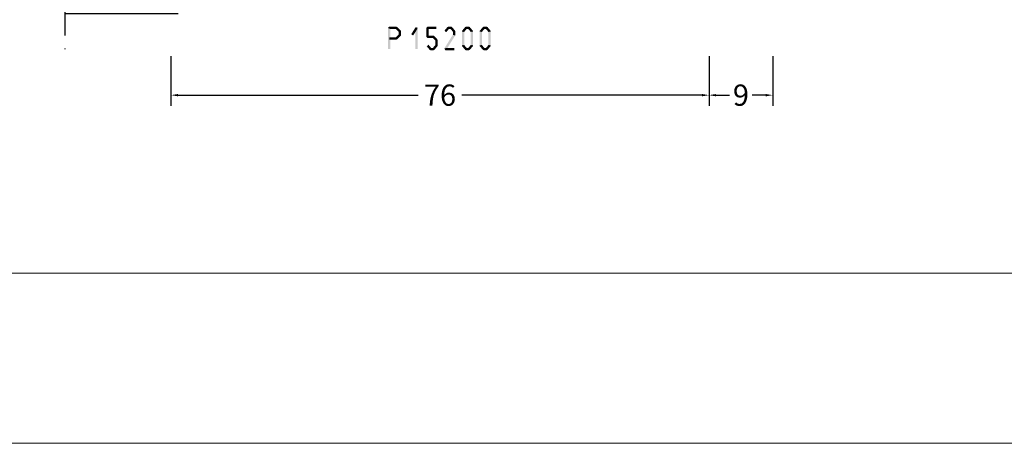
# Model space of a CAD drawing. Units: millimetres. Extents: x -1817 to -395, y -1445 to 517.
# Drawn here: x -857 to -718, y -77 to -18 of the extents above; entities that cross this region are included whole.
import ezdxf

# ---------------------------------------------------------------- set-up
doc = ezdxf.new("R2010")
doc.units = ezdxf.units.MM
doc.header["$LTSCALE"] = 0.838525
doc.linetypes.add('OGLT0', pattern=[10, 4.5, -2.2, 1.1, -2.2])
doc.layers.get('Defpoints').update_dxf_attribs({"lineweight": 5})
doc.layers.add('Frame Border', color=1, linetype='Continuous', lineweight=5)
doc.layers.add('PROFIL', color=7, linetype='Continuous', lineweight=5)
doc.styles.get("Standard").update_dxf_attribs({"font": 'txt.shx', "oblique": 1})
doc.dimstyles.new('ORGADATA', dxfattribs={"dimtxt": 0.18, "dimasz": 0.18, "dimexe": 0.18, "dimexo": 0.625, "dimgap": 0.09, "dimtad": 1, "dimtih": 1, "dimtoh": 1, "dimdec": 4, "dimzin": 0, "dimdsep": 46, "dimtxsty": 'Standard', "dimcen": 0.09, "dimadec": 0, "dimazin": 0, "dimtfac": 1, "dimtdec": 4, "dimtofl": 0, "dimtmove": 2, "dimatfit": 3, "dimfxl": 0, "dimtolj": 1, "dimtzin": 0, "dimarcsym": 0})

# ---------------------------------------------------------------- blocks, each defined once
blk = doc.blocks.new('*U139', base_point=(-105.5, -422.5))
at = {"color": 7, "linetype": 'Continuous'}
for p, q in [((-54.5, -392.600006), (-54.5, -422.5)), ((-92, -394.5), (-92.5, -395)), ((-65, -394.5), (-92, -394.5)), ((-64.5, -395), (-65, -394.5)), ((-92.5, -395), (-92.5, -422.5)), ((-64.5, -395), (-64.5, -422.5)), ((-100.5, -406.5), (-100.5, -422.5))]:
    blk.add_line(p, q, dxfattribs=at)
at = {"color": 7, "linetype": 'OGLT0'}
blk.add_line((-49.5, -422.5), (-105.5, -422.5), dxfattribs=at)
blk = doc.blocks.new('*D147')
at = {"color": 0, "lineweight": -2}
for p, q in [((-759.37, -22.74), (-759.37, -29.74)), ((-750.37, -22.74), (-750.37, -29.74)), ((-758.37, -28.24), (-756.48, -28.24)), ((-751.37, -28.24), (-753.27, -28.24))]:
    blk.add_line(p, q, dxfattribs=at)
at = {"color": 0}
for points in [[(-758.37, -28.08), (-758.37, -28.41), (-759.37, -28.24)], [(-751.37, -28.08), (-751.37, -28.41), (-750.37, -28.24)]]:
    blk.add_solid(points, dxfattribs=at)
at = {"layer": 'Defpoints', "color": 0}
for p in [(-759.37, -22.74), (-750.37, -22.74), (-759.37, -28.24)]:
    blk.add_point(p, dxfattribs=at)
at = {"color": 0, "insert": (-754.87, -28.24), "char_height": 3, "attachment_point": 5}
blk.add_mtext('\\A1;9', dxfattribs=at)
blk = doc.blocks.new('*D148')
at = {"color": 0, "lineweight": -2}
for p, q in [((-835.37, -22.74), (-835.37, -29.74)), ((-759.37, -22.74), (-759.37, -29.74)), ((-834.37, -28.24), (-800.46, -28.24)), ((-760.37, -28.24), (-794.29, -28.24))]:
    blk.add_line(p, q, dxfattribs=at)
at = {"color": 0}
for points in [[(-834.37, -28.08), (-834.37, -28.41), (-835.37, -28.24)], [(-760.37, -28.08), (-760.37, -28.41), (-759.37, -28.24)]]:
    blk.add_solid(points, dxfattribs=at)
at = {"layer": 'Defpoints', "color": 0}
for p in [(-835.37, -22.74), (-759.37, -22.74), (-835.37, -28.24)]:
    blk.add_point(p, dxfattribs=at)
at = {"color": 0, "insert": (-797.37, -28.24), "char_height": 3, "attachment_point": 5}
blk.add_mtext('\\A1;76', dxfattribs=at)

msp = doc.modelspace()

# ---------------------------------------------------------------- linework, layer by layer
at = {"color": 7}
for points in [[(-804.69827, -18.74231), (-804.61494, -18.82564), (-804.53161, -18.57564), (-804.44827, -18.65897)], [(-804.69827, -21.74231), (-804.36494, -21.74231), (-804.69827, -18.74231), (-804.36494, -18.74231)], [(-804.53161, -18.57564), (-804.53161, -18.90897), (-803.53858, -18.57564), (-803.53858, -18.90897)], [(-803.42091, -18.62427), (-803.65625, -18.86034), (-802.90935, -19.13427), (-803.1447, -19.37034)], [(-803.42091, -18.62427), (-803.47975, -18.76662), (-803.53858, -18.57564), (-803.59742, -18.71799)], [(-802.86036, -19.25231), (-803.19369, -19.25231), (-802.86036, -19.73231), (-803.19369, -19.73231)], [(-802.86036, -19.25231), (-803.00253, -19.31132), (-802.90935, -19.13427), (-803.05152, -19.19329)], [(-801.43952, -19.64328), (-801.15772, -19.82133), (-800.81402, -18.65328), (-800.53222, -18.83133)], [(-800.50645, -18.74231), (-800.83978, -18.74231), (-800.50645, -21.74231), (-800.83978, -21.74231)], [(-800.50645, -18.74231), (-800.51933, -18.78682), (-800.81402, -18.65328), (-800.8269, -18.69779)], [(-799.28854, -18.74231), (-799.20521, -18.82564), (-799.12188, -18.57564), (-799.03854, -18.65897)], [(-798.95521, -18.74231), (-799.28854, -18.74231), (-798.95521, -20.00231), (-799.28854, -20.00231)], [(-797.87088, -18.90897), (-797.87088, -18.57564), (-799.12188, -18.90897), (-799.12188, -18.57564)], [(-796.74787, -19.14556), (-796.49188, -19.35905), (-796.32253, -18.63556), (-796.06654, -18.84905)], [(-796.32253, -18.63556), (-796.25853, -18.77226), (-796.19454, -18.57564), (-796.13054, -18.71235)], [(-796.19454, -18.57564), (-796.19454, -18.90897), (-795.79422, -18.57564), (-795.79422, -18.90897)], [(-795.66622, -18.63556), (-795.92221, -18.84905), (-795.24088, -19.14556), (-795.49687, -19.35905)], [(-795.66622, -18.63556), (-795.73022, -18.77226), (-795.79422, -18.57564), (-795.85821, -18.71235)], [(-795.20221, -19.25231), (-795.53554, -19.25231), (-795.20221, -19.73231), (-795.53554, -19.73231)], [(-795.20221, -19.25231), (-795.34954, -19.30568), (-795.24088, -19.14556), (-795.38821, -19.19893)], [(-794.28454, -19.25231), (-794.13721, -19.30568), (-794.24587, -19.14556), (-794.09854, -19.19893)], [(-794.28454, -21.23231), (-793.95121, -21.23231), (-794.28454, -19.25231), (-793.95121, -19.25231)], [(-794.24587, -19.14556), (-793.98988, -19.35905), (-793.82053, -18.63556), (-793.56454, -18.84905)], [(-793.82053, -18.63556), (-793.75653, -18.77226), (-793.69254, -18.57564), (-793.62854, -18.71235)], [(-793.69254, -18.57564), (-793.69254, -18.90897), (-793.29222, -18.57564), (-793.29222, -18.90897)], [(-793.16422, -18.63556), (-793.42021, -18.84905), (-792.73888, -19.14556), (-792.99487, -19.35905)], [(-793.16422, -18.63556), (-793.22822, -18.77226), (-793.29222, -18.57564), (-793.35621, -18.71235)], [(-792.70021, -19.25231), (-793.03354, -19.25231), (-792.70021, -21.23231), (-793.03354, -21.23231)], [(-792.70021, -19.25231), (-792.84754, -19.30568), (-792.73888, -19.14556), (-792.88621, -19.19893)], [(-791.78254, -19.25231), (-791.63521, -19.30568), (-791.74387, -19.14556), (-791.59654, -19.19893)], [(-791.78254, -21.23231), (-791.44921, -21.23231), (-791.78254, -19.25231), (-791.44921, -19.25231)], [(-791.74387, -19.14556), (-791.48788, -19.35905), (-791.31853, -18.63556), (-791.06254, -18.84905)], [(-791.31853, -18.63556), (-791.25453, -18.77226), (-791.19054, -18.57564), (-791.12654, -18.71235)], [(-791.19054, -18.57564), (-791.19054, -18.90897), (-790.79022, -18.57564), (-790.79022, -18.90897)], [(-790.66222, -18.63556), (-790.91821, -18.84905), (-790.23688, -19.14556), (-790.49287, -19.35905)], [(-790.66222, -18.63556), (-790.72622, -18.77226), (-790.79022, -18.57564), (-790.85421, -18.71235)], [(-790.19821, -19.25231), (-790.53154, -19.25231), (-790.19821, -21.23231), (-790.53154, -21.23231)], [(-790.19821, -19.25231), (-790.34554, -19.30568), (-790.23688, -19.14556), (-790.38421, -19.19893)], [(-803.53858, -20.40897), (-803.53858, -20.07564), (-804.53161, -20.40897), (-804.53161, -20.07564)], [(-802.90935, -19.85034), (-803.1447, -19.61427), (-803.42091, -20.36034), (-803.65625, -20.12427)], [(-803.53858, -20.40897), (-803.59742, -20.26662), (-803.42091, -20.36034), (-803.47975, -20.21799)], [(-802.90935, -19.85034), (-803.05152, -19.79132), (-802.86036, -19.73231), (-803.00253, -19.67329)], [(-799.28854, -20.00231), (-799.20521, -19.91897), (-799.12188, -20.16897), (-799.03854, -20.08564)], [(-799.12188, -19.83564), (-799.12188, -20.16897), (-798.29622, -19.83564), (-798.29622, -20.16897)], [(-798.17148, -19.89177), (-798.42096, -20.11284), (-797.74614, -20.37177), (-797.99562, -20.59284)], [(-798.17148, -19.89177), (-798.23385, -20.03037), (-798.29622, -19.83564), (-798.35859, -19.97424)], [(-797.70421, -20.48231), (-798.03754, -20.48231), (-797.70421, -21.23231), (-798.03754, -21.23231)], [(-797.70421, -20.48231), (-797.84991, -20.53757), (-797.74614, -20.37177), (-797.89184, -20.42704)], [(-795.22738, -19.82037), (-795.51037, -19.64424), (-796.47838, -21.83037), (-796.76137, -21.65424)], [(-795.22738, -19.82037), (-795.38146, -19.77634), (-795.20221, -19.73231), (-795.35629, -19.68827)], [(-798.82453, -21.84905), (-798.56854, -21.63556), (-799.24987, -21.33905), (-798.99388, -21.12556)], [(-798.82453, -21.84905), (-798.76053, -21.71235), (-798.69654, -21.90897), (-798.63254, -21.77226)], [(-798.29622, -21.90897), (-798.29622, -21.57564), (-798.69654, -21.90897), (-798.69654, -21.57564)], [(-797.74288, -21.33905), (-797.99887, -21.12556), (-798.16822, -21.84905), (-798.42421, -21.63556)], [(-798.29622, -21.90897), (-798.36021, -21.77226), (-798.16822, -21.84905), (-798.23222, -21.71235)], [(-797.74288, -21.33905), (-797.89021, -21.28568), (-797.70421, -21.23231), (-797.85154, -21.17893)], [(-796.76137, -21.65424), (-796.69063, -21.61494), (-796.61988, -21.90897), (-796.54913, -21.86967)], [(-796.61988, -21.57564), (-796.61988, -21.90897), (-795.36888, -21.57564), (-795.36888, -21.90897)], [(-794.24587, -21.33905), (-794.09854, -21.28568), (-794.28454, -21.23231), (-794.13721, -21.17893)], [(-793.82053, -21.84905), (-793.56454, -21.63556), (-794.24587, -21.33905), (-793.98988, -21.12556)], [(-793.82053, -21.84905), (-793.75653, -21.71235), (-793.69254, -21.90897), (-793.62854, -21.77226)], [(-793.29222, -21.90897), (-793.29222, -21.57564), (-793.69254, -21.90897), (-793.69254, -21.57564)], [(-792.73888, -21.33905), (-792.99487, -21.12556), (-793.16422, -21.84905), (-793.42021, -21.63556)], [(-793.29222, -21.90897), (-793.35621, -21.77226), (-793.16422, -21.84905), (-793.22822, -21.71235)], [(-792.73888, -21.33905), (-792.88621, -21.28568), (-792.70021, -21.23231), (-792.84754, -21.17893)], [(-791.74387, -21.33905), (-791.59654, -21.28568), (-791.78254, -21.23231), (-791.63521, -21.17893)], [(-791.31853, -21.84905), (-791.06254, -21.63556), (-791.74387, -21.33905), (-791.48788, -21.12556)], [(-791.31853, -21.84905), (-791.25453, -21.71235), (-791.19054, -21.90897), (-791.12654, -21.77226)], [(-790.79022, -21.90897), (-790.79022, -21.57564), (-791.19054, -21.90897), (-791.19054, -21.57564)], [(-790.23688, -21.33905), (-790.49287, -21.12556), (-790.66222, -21.84905), (-790.91821, -21.63556)], [(-790.79022, -21.90897), (-790.85421, -21.77226), (-790.66222, -21.84905), (-790.72622, -21.71235)], [(-790.23688, -21.33905), (-790.38421, -21.28568), (-790.19821, -21.23231), (-790.34554, -21.17893)]]:
    msp.add_solid(points, dxfattribs=at)
at = {"layer": 'Frame Border', "lineweight": 5}
msp.add_lwpolyline([(-1081.65248, -77.36536), (-1081.65248, 516.63464), (-395.09801, 516.63464), (-395.09801, -77.36536), (-1081.65248, -77.36536)], close=True, dxfattribs=at)
at = {"layer": 'PROFIL', "color": 252, "lineweight": 5}
msp.add_lwpolyline([(-1071.65248, 466.63464), (-405.09801, 466.63464), (-405.09801, -53.36536), (-1071.65248, -53.36536)], close=True, dxfattribs=at)
at = {"layer": 'PROFIL', "lineweight": 5}
msp.add_lwpolyline([(-1071.65248, 466.63464), (-405.09801, 466.63464), (-405.09801, -53.36536), (-1071.65248, -53.36536)], close=True, dxfattribs=at)

# ---------------------------------------------------------------- block references
at = {"color": 7, "xscale": -1, "rotation": 270}
msp.add_blockref('*U139', (-850.37386, -21.74231), dxfattribs=at)

# ---------------------------------------------------------------- dimensions: what is measured, and where the dimension line sits
at = {"color": 7}
for base, p1, p2, picture, middle in [((-835.37386, -28.24231), (-759.37386, -22.74231), (-835.37386, -22.74231), '*D148', (-797.37386, -28.24231)), ((-759.37386, -28.24231), (-750.37386, -22.74231), (-759.37386, -22.74231), '*D147', (-754.87386, -28.24231))]:
    dim = msp.add_linear_dim(base=base, p1=p1, p2=p2, dimstyle='ORGADATA', override={"dimtxt": 3, "dimasz": 1, "dimexe": 1.5, "dimexo": 0, "dimgap": 0.6, "dimtad": 0, "dimlfac": 1, "dimzin": 12, "dimblk1": 'OBLIQUE', "dimsah": 1, "dimdle": 0}, dxfattribs=at)
    dim.commit()
    dim.dimension.update_dxf_attribs({"geometry": picture, "text_midpoint": middle})

doc.saveas('drawing.dxf')
